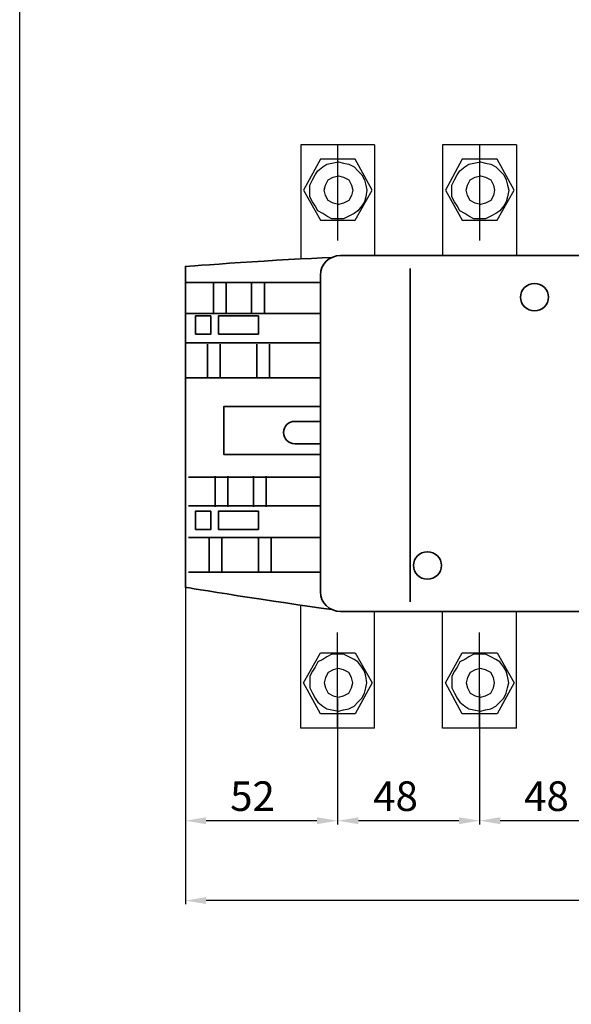
# Model space of a CAD drawing. Units: centimetres. Extents: x -432 to 463, y -4165 to -471.
# Drawn here: x -432 to -245, y -2623 to -2290 of the extents above; entities that cross this region are included whole.
import ezdxf

# ---------------------------------------------------------------- set-up
doc = ezdxf.new("R2010")
doc.units = ezdxf.units.CM
doc.header["$MEASUREMENT"] = 0
doc.layers.add('dist', color=7, linetype='Continuous', lineweight=9)
doc.layers.add('layer 1', color=7, linetype='Continuous')
doc.dimstyles.new('ISO-25', dxfattribs={"dimtxt": 15, "dimasz": 15, "dimexe": 1.25, "dimexo": 0.625, "dimgap": 5, "dimtad": 1, "dimdec": 0, "dimtxsty": 'Standard', "dimcen": 2.5, "dimadec": 0, "dimazin": 0, "dimtfac": 1, "dimtdec": 0, "dimtmove": 0, "dimatfit": 3, "dimfxl": 0, "dimarcsym": 0})

# ---------------------------------------------------------------- blocks, each defined once
blk = doc.blocks.new('*D52')
at = {"layer": 'Defpoints', "color": 0}
for p in [(-18.87, -2420.43), (-375.86, -2444.92), (-375.86, -2587.95)]:
    blk.add_point(p, dxfattribs=at)
at = {"layer": 'dist', "color": 0, "lineweight": -2}
for p, q in [((-18.87, -2421.06), (-18.87, -2589.2)), ((-375.86, -2445.54), (-375.86, -2589.2)), ((-25.87, -2587.95), (-368.86, -2587.95))]:
    blk.add_line(p, q, dxfattribs=at)
at = {"layer": 'dist', "color": 0}
for points in [[(-368.86, -2586.78), (-368.86, -2589.11), (-375.86, -2587.95)], [(-25.87, -2586.78), (-25.87, -2589.11), (-18.87, -2587.95)]]:
    blk.add_solid(points, dxfattribs=at)
at = {"layer": 'dist', "color": 0, "insert": (-199.37, -2580.95), "char_height": 10, "attachment_point": 5}
blk.add_mtext('357', dxfattribs=at)
blk = doc.blocks.new('*D116')
at = {"layer": 'Defpoints', "color": 0}
for p in [(-375.87, -2399.8), (-324.37, -2519.1), (-375.87, -2560.97)]:
    blk.add_point(p, dxfattribs=at)
at = {"layer": 'dist', "color": 0, "lineweight": -2}
for p, q in [((-375.87, -2400.42), (-375.87, -2562.22)), ((-324.37, -2519.73), (-324.37, -2562.22)), ((-331.37, -2560.97), (-368.87, -2560.97))]:
    blk.add_line(p, q, dxfattribs=at)
at = {"layer": 'dist', "color": 0}
for points in [[(-368.87, -2559.8), (-368.87, -2562.14), (-375.87, -2560.97)], [(-331.37, -2559.8), (-331.37, -2562.14), (-324.37, -2560.97)]]:
    blk.add_solid(points, dxfattribs=at)
at = {"layer": 'dist', "color": 0, "insert": (-353.16, -2553.97), "char_height": 10, "attachment_point": 5}
blk.add_mtext('52', dxfattribs=at)
blk = doc.blocks.new('*D117')
at = {"layer": 'Defpoints', "color": 0}
for p in [(-276.37, -2517.54), (-324.37, -2529.04), (-324.37, -2560.97)]:
    blk.add_point(p, dxfattribs=at)
at = {"layer": 'dist', "color": 0, "lineweight": -2}
for p, q in [((-276.37, -2518.16), (-276.37, -2562.22)), ((-324.37, -2529.66), (-324.37, -2562.22)), ((-283.37, -2560.97), (-317.37, -2560.97))]:
    blk.add_line(p, q, dxfattribs=at)
at = {"layer": 'dist', "color": 0}
for points in [[(-317.37, -2559.8), (-317.37, -2562.14), (-324.37, -2560.97)], [(-283.37, -2559.8), (-283.37, -2562.14), (-276.37, -2560.97)]]:
    blk.add_solid(points, dxfattribs=at)
at = {"layer": 'dist', "color": 0, "insert": (-304.79, -2553.97), "char_height": 10, "attachment_point": 5}
blk.add_mtext('48', dxfattribs=at)
blk = doc.blocks.new('*D118')
at = {"layer": 'Defpoints', "color": 0}
for p in [(-276.37, -2517.54), (-228.37, -2529.04), (-276.37, -2560.97)]:
    blk.add_point(p, dxfattribs=at)
at = {"layer": 'dist', "color": 0, "lineweight": -2}
for p, q in [((-276.37, -2518.16), (-276.37, -2562.22)), ((-228.37, -2529.66), (-228.37, -2562.22)), ((-235.37, -2560.97), (-269.37, -2560.97))]:
    blk.add_line(p, q, dxfattribs=at)
at = {"layer": 'dist', "color": 0}
for points in [[(-269.37, -2559.8), (-269.37, -2562.14), (-276.37, -2560.97)], [(-235.37, -2559.8), (-235.37, -2562.14), (-228.37, -2560.97)]]:
    blk.add_solid(points, dxfattribs=at)
at = {"layer": 'dist', "color": 0, "insert": (-253.76, -2553.97), "char_height": 10, "attachment_point": 5}
blk.add_mtext('48', dxfattribs=at)

msp = doc.modelspace()

# ---------------------------------------------------------------- linework, layer by layer
at = {"lineweight": 30}
for p, q in [((-336.87, -2332.66), (-336.87, -2371.18)), ((-311.87, -2332.66), (-336.87, -2332.66)), ((-311.87, -2332.66), (-311.87, -2370.03)), ((-288.87, -2332.66), (-288.87, -2370.03)), ((-263.87, -2332.66), (-288.87, -2332.66)), ((-263.87, -2332.66), (-263.87, -2370.03)), ((-336.87, -2529.66), (-336.87, -2488.15)), ((-311.87, -2529.66), (-311.87, -2490.26)), ((-288.87, -2529.66), (-288.87, -2490.26)), ((-263.87, -2529.66), (-263.87, -2490.26)), ((-311.87, -2529.66), (-336.87, -2529.66)), ((-263.87, -2529.66), (-288.87, -2529.66))]:
    msp.add_line(p, q, dxfattribs=at)
for p, q in [((-324.37, -2332.66), (-324.37, -2364.98)), ((-276.37, -2332.66), (-276.37, -2364.98)), ((-324.37, -2529.66), (-324.37, -2497.35)), ((-276.37, -2529.66), (-276.37, -2497.35))]:
    msp.add_line(p, q)
msp.add_lwpolyline([(462.86, -2885.38), (-431.9, -2885.38), (-431.9, -2281.9), (462.86, -2281.9)], close=True)
at = {"layer": 'layer 1', "lineweight": 30}
for points, knots in [([(-312.7, -2347.97), (-312.7, -2347.97), (-318.4, -2358.04), (-318.4, -2358.04), (-318.4, -2358.04), (-318.4, -2358.04), (-330.22, -2358.04), (-330.22, -2358.04), (-330.22, -2358.04), (-330.22, -2358.04), (-335.91, -2347.97), (-335.91, -2347.97), (-335.91, -2347.97), (-335.91, -2347.97), (-330.22, -2337.46), (-330.22, -2337.46), (-330.22, -2337.46), (-330.22, -2337.46), (-318.4, -2337.46), (-318.4, -2337.46), (-318.4, -2337.46), (-318.4, -2337.46), (-312.7, -2347.97), (-312.7, -2347.97)], [0, 0, 0, 0, 0.166667, 0.166667, 0.166667, 0.166667, 0.333333, 0.333333, 0.333333, 0.333333, 0.5, 0.5, 0.5, 0.5, 0.666667, 0.666667, 0.666667, 0.666667, 0.833333, 0.833333, 0.833333, 0.833333, 1, 1, 1, 1]), ([(-324.09, -2338.34), (-324.09, -2338.34), (-326.28, -2338.78), (-326.28, -2338.78), (-326.28, -2338.78), (-326.28, -2338.78), (-328.03, -2339.21), (-328.03, -2339.21), (-328.03, -2339.21), (-328.03, -2339.21), (-329.34, -2340.09), (-329.34, -2340.09), (-329.34, -2340.09), (-329.34, -2340.09), (-331.09, -2341.4), (-331.09, -2341.4), (-331.09, -2341.4), (-331.09, -2341.4), (-331.97, -2342.72), (-331.97, -2342.72), (-331.97, -2342.72), (-331.97, -2342.72), (-332.85, -2344.47), (-332.85, -2344.47), (-332.85, -2344.47), (-332.85, -2344.47), (-333.72, -2346.22), (-333.72, -2346.22), (-333.72, -2346.22), (-333.72, -2346.22), (-333.72, -2347.97), (-333.72, -2347.97), (-333.72, -2347.97), (-333.72, -2347.97), (-333.72, -2350.16), (-333.72, -2350.16), (-333.72, -2350.16), (-333.72, -2350.16), (-332.85, -2351.92), (-332.85, -2351.92), (-332.85, -2351.92), (-332.85, -2351.92), (-331.97, -2353.23), (-331.97, -2353.23), (-331.97, -2353.23), (-331.97, -2353.23), (-331.09, -2354.98), (-331.09, -2354.98), (-331.09, -2354.98), (-331.09, -2354.98), (-329.34, -2355.85), (-329.34, -2355.85), (-329.34, -2355.85), (-329.34, -2355.85), (-328.03, -2356.73), (-328.03, -2356.73), (-328.03, -2356.73), (-328.03, -2356.73), (-326.28, -2357.61), (-326.28, -2357.61), (-326.28, -2357.61), (-326.28, -2357.61), (-324.09, -2357.61), (-324.09, -2357.61), (-324.09, -2357.61), (-324.09, -2357.61), (-322.34, -2357.61), (-322.34, -2357.61), (-322.34, -2357.61), (-322.34, -2357.61), (-320.59, -2356.73), (-320.59, -2356.73), (-320.59, -2356.73), (-320.59, -2356.73), (-318.83, -2355.85), (-318.83, -2355.85), (-318.83, -2355.85), (-318.83, -2355.85), (-317.52, -2354.98), (-317.52, -2354.98), (-317.52, -2354.98), (-317.52, -2354.98), (-316.21, -2353.23), (-316.21, -2353.23), (-316.21, -2353.23), (-316.21, -2353.23), (-315.33, -2351.92), (-315.33, -2351.92), (-315.33, -2351.92), (-315.33, -2351.92), (-314.89, -2350.16), (-314.89, -2350.16), (-314.89, -2350.16), (-314.89, -2350.16), (-314.45, -2347.97), (-314.45, -2347.97), (-314.45, -2347.97), (-314.45, -2347.97), (-314.89, -2346.22), (-314.89, -2346.22), (-314.89, -2346.22), (-314.89, -2346.22), (-315.33, -2344.47), (-315.33, -2344.47), (-315.33, -2344.47), (-315.33, -2344.47), (-316.21, -2342.72), (-316.21, -2342.72), (-316.21, -2342.72), (-316.21, -2342.72), (-317.52, -2341.4), (-317.52, -2341.4), (-317.52, -2341.4), (-317.52, -2341.4), (-318.83, -2340.09), (-318.83, -2340.09), (-318.83, -2340.09), (-318.83, -2340.09), (-320.59, -2339.21), (-320.59, -2339.21), (-320.59, -2339.21), (-320.59, -2339.21), (-322.34, -2338.78), (-322.34, -2338.78), (-322.34, -2338.78), (-322.34, -2338.78), (-324.09, -2338.34), (-324.09, -2338.34)], [0, 0, 0, 0, 0.03125, 0.03125, 0.03125, 0.03125, 0.0625, 0.0625, 0.0625, 0.0625, 0.09375, 0.09375, 0.09375, 0.09375, 0.125, 0.125, 0.125, 0.125, 0.15625, 0.15625, 0.15625, 0.15625, 0.1875, 0.1875, 0.1875, 0.1875, 0.21875, 0.21875, 0.21875, 0.21875, 0.25, 0.25, 0.25, 0.25, 0.28125, 0.28125, 0.28125, 0.28125, 0.3125, 0.3125, 0.3125, 0.3125, 0.34375, 0.34375, 0.34375, 0.34375, 0.375, 0.375, 0.375, 0.375, 0.40625, 0.40625, 0.40625, 0.40625, 0.4375, 0.4375, 0.4375, 0.4375, 0.46875, 0.46875, 0.46875, 0.46875, 0.5, 0.5, 0.5, 0.5, 0.53125, 0.53125, 0.53125, 0.53125, 0.5625, 0.5625, 0.5625, 0.5625, 0.59375, 0.59375, 0.59375, 0.59375, 0.625, 0.625, 0.625, 0.625, 0.65625, 0.65625, 0.65625, 0.65625, 0.6875, 0.6875, 0.6875, 0.6875, 0.71875, 0.71875, 0.71875, 0.71875, 0.75, 0.75, 0.75, 0.75, 0.78125, 0.78125, 0.78125, 0.78125, 0.8125, 0.8125, 0.8125, 0.8125, 0.84375, 0.84375, 0.84375, 0.84375, 0.875, 0.875, 0.875, 0.875, 0.90625, 0.90625, 0.90625, 0.90625, 0.9375, 0.9375, 0.9375, 0.9375, 0.96875, 0.96875, 0.96875, 0.96875, 1, 1, 1, 1]), ([(-264.7, -2347.97), (-264.7, -2347.97), (-270.4, -2358.04), (-270.4, -2358.04), (-270.4, -2358.04), (-270.4, -2358.04), (-282.22, -2358.04), (-282.22, -2358.04), (-282.22, -2358.04), (-282.22, -2358.04), (-287.91, -2347.97), (-287.91, -2347.97), (-287.91, -2347.97), (-287.91, -2347.97), (-282.22, -2337.46), (-282.22, -2337.46), (-282.22, -2337.46), (-282.22, -2337.46), (-270.4, -2337.46), (-270.4, -2337.46), (-270.4, -2337.46), (-270.4, -2337.46), (-264.7, -2347.97), (-264.7, -2347.97)], [0, 0, 0, 0, 0.166667, 0.166667, 0.166667, 0.166667, 0.333333, 0.333333, 0.333333, 0.333333, 0.5, 0.5, 0.5, 0.5, 0.666667, 0.666667, 0.666667, 0.666667, 0.833333, 0.833333, 0.833333, 0.833333, 1, 1, 1, 1]), ([(-276.09, -2338.34), (-276.09, -2338.34), (-278.28, -2338.78), (-278.28, -2338.78), (-278.28, -2338.78), (-278.28, -2338.78), (-280.03, -2339.21), (-280.03, -2339.21), (-280.03, -2339.21), (-280.03, -2339.21), (-281.34, -2340.09), (-281.34, -2340.09), (-281.34, -2340.09), (-281.34, -2340.09), (-283.09, -2341.4), (-283.09, -2341.4), (-283.09, -2341.4), (-283.09, -2341.4), (-283.97, -2342.72), (-283.97, -2342.72), (-283.97, -2342.72), (-283.97, -2342.72), (-284.85, -2344.47), (-284.85, -2344.47), (-284.85, -2344.47), (-284.85, -2344.47), (-285.72, -2346.22), (-285.72, -2346.22), (-285.72, -2346.22), (-285.72, -2346.22), (-285.72, -2347.97), (-285.72, -2347.97), (-285.72, -2347.97), (-285.72, -2347.97), (-285.72, -2350.16), (-285.72, -2350.16), (-285.72, -2350.16), (-285.72, -2350.16), (-284.85, -2351.92), (-284.85, -2351.92), (-284.85, -2351.92), (-284.85, -2351.92), (-283.97, -2353.23), (-283.97, -2353.23), (-283.97, -2353.23), (-283.97, -2353.23), (-283.09, -2354.98), (-283.09, -2354.98), (-283.09, -2354.98), (-283.09, -2354.98), (-281.34, -2355.85), (-281.34, -2355.85), (-281.34, -2355.85), (-281.34, -2355.85), (-280.03, -2356.73), (-280.03, -2356.73), (-280.03, -2356.73), (-280.03, -2356.73), (-278.28, -2357.61), (-278.28, -2357.61), (-278.28, -2357.61), (-278.28, -2357.61), (-276.09, -2357.61), (-276.09, -2357.61), (-276.09, -2357.61), (-276.09, -2357.61), (-274.34, -2357.61), (-274.34, -2357.61), (-274.34, -2357.61), (-274.34, -2357.61), (-272.59, -2356.73), (-272.59, -2356.73), (-272.59, -2356.73), (-272.59, -2356.73), (-270.83, -2355.85), (-270.83, -2355.85), (-270.83, -2355.85), (-270.83, -2355.85), (-269.52, -2354.98), (-269.52, -2354.98), (-269.52, -2354.98), (-269.52, -2354.98), (-268.21, -2353.23), (-268.21, -2353.23), (-268.21, -2353.23), (-268.21, -2353.23), (-267.33, -2351.92), (-267.33, -2351.92), (-267.33, -2351.92), (-267.33, -2351.92), (-266.89, -2350.16), (-266.89, -2350.16), (-266.89, -2350.16), (-266.89, -2350.16), (-266.45, -2347.97), (-266.45, -2347.97), (-266.45, -2347.97), (-266.45, -2347.97), (-266.89, -2346.22), (-266.89, -2346.22), (-266.89, -2346.22), (-266.89, -2346.22), (-267.33, -2344.47), (-267.33, -2344.47), (-267.33, -2344.47), (-267.33, -2344.47), (-268.21, -2342.72), (-268.21, -2342.72), (-268.21, -2342.72), (-268.21, -2342.72), (-269.52, -2341.4), (-269.52, -2341.4), (-269.52, -2341.4), (-269.52, -2341.4), (-270.83, -2340.09), (-270.83, -2340.09), (-270.83, -2340.09), (-270.83, -2340.09), (-272.59, -2339.21), (-272.59, -2339.21), (-272.59, -2339.21), (-272.59, -2339.21), (-274.34, -2338.78), (-274.34, -2338.78), (-274.34, -2338.78), (-274.34, -2338.78), (-276.09, -2338.34), (-276.09, -2338.34)], [0, 0, 0, 0, 0.03125, 0.03125, 0.03125, 0.03125, 0.0625, 0.0625, 0.0625, 0.0625, 0.09375, 0.09375, 0.09375, 0.09375, 0.125, 0.125, 0.125, 0.125, 0.15625, 0.15625, 0.15625, 0.15625, 0.1875, 0.1875, 0.1875, 0.1875, 0.21875, 0.21875, 0.21875, 0.21875, 0.25, 0.25, 0.25, 0.25, 0.28125, 0.28125, 0.28125, 0.28125, 0.3125, 0.3125, 0.3125, 0.3125, 0.34375, 0.34375, 0.34375, 0.34375, 0.375, 0.375, 0.375, 0.375, 0.40625, 0.40625, 0.40625, 0.40625, 0.4375, 0.4375, 0.4375, 0.4375, 0.46875, 0.46875, 0.46875, 0.46875, 0.5, 0.5, 0.5, 0.5, 0.53125, 0.53125, 0.53125, 0.53125, 0.5625, 0.5625, 0.5625, 0.5625, 0.59375, 0.59375, 0.59375, 0.59375, 0.625, 0.625, 0.625, 0.625, 0.65625, 0.65625, 0.65625, 0.65625, 0.6875, 0.6875, 0.6875, 0.6875, 0.71875, 0.71875, 0.71875, 0.71875, 0.75, 0.75, 0.75, 0.75, 0.78125, 0.78125, 0.78125, 0.78125, 0.8125, 0.8125, 0.8125, 0.8125, 0.84375, 0.84375, 0.84375, 0.84375, 0.875, 0.875, 0.875, 0.875, 0.90625, 0.90625, 0.90625, 0.90625, 0.9375, 0.9375, 0.9375, 0.9375, 0.96875, 0.96875, 0.96875, 0.96875, 1, 1, 1, 1]), ([(-324.09, -2343.15), (-324.09, -2343.15), (-325.84, -2343.59), (-325.84, -2343.59), (-325.84, -2343.59), (-325.84, -2343.59), (-327.59, -2344.47), (-327.59, -2344.47), (-327.59, -2344.47), (-327.59, -2344.47), (-328.47, -2346.22), (-328.47, -2346.22), (-328.47, -2346.22), (-328.47, -2346.22), (-328.91, -2347.97), (-328.91, -2347.97), (-328.91, -2347.97), (-328.91, -2347.97), (-328.47, -2349.72), (-328.47, -2349.72), (-328.47, -2349.72), (-328.47, -2349.72), (-327.59, -2351.48), (-327.59, -2351.48), (-327.59, -2351.48), (-327.59, -2351.48), (-325.84, -2352.35), (-325.84, -2352.35), (-325.84, -2352.35), (-325.84, -2352.35), (-324.09, -2352.79), (-324.09, -2352.79), (-324.09, -2352.79), (-324.09, -2352.79), (-322.34, -2352.35), (-322.34, -2352.35), (-322.34, -2352.35), (-322.34, -2352.35), (-320.59, -2351.48), (-320.59, -2351.48), (-320.59, -2351.48), (-320.59, -2351.48), (-319.71, -2349.72), (-319.71, -2349.72), (-319.71, -2349.72), (-319.71, -2349.72), (-319.27, -2347.97), (-319.27, -2347.97), (-319.27, -2347.97), (-319.27, -2347.97), (-319.71, -2346.22), (-319.71, -2346.22), (-319.71, -2346.22), (-319.71, -2346.22), (-320.59, -2344.47), (-320.59, -2344.47), (-320.59, -2344.47), (-320.59, -2344.47), (-322.34, -2343.59), (-322.34, -2343.59), (-322.34, -2343.59), (-322.34, -2343.59), (-324.09, -2343.15), (-324.09, -2343.15)], [0, 0, 0, 0, 0.0625, 0.0625, 0.0625, 0.0625, 0.125, 0.125, 0.125, 0.125, 0.1875, 0.1875, 0.1875, 0.1875, 0.25, 0.25, 0.25, 0.25, 0.3125, 0.3125, 0.3125, 0.3125, 0.375, 0.375, 0.375, 0.375, 0.4375, 0.4375, 0.4375, 0.4375, 0.5, 0.5, 0.5, 0.5, 0.5625, 0.5625, 0.5625, 0.5625, 0.625, 0.625, 0.625, 0.625, 0.6875, 0.6875, 0.6875, 0.6875, 0.75, 0.75, 0.75, 0.75, 0.8125, 0.8125, 0.8125, 0.8125, 0.875, 0.875, 0.875, 0.875, 0.9375, 0.9375, 0.9375, 0.9375, 1, 1, 1, 1]), ([(-276.09, -2343.15), (-276.09, -2343.15), (-277.84, -2343.59), (-277.84, -2343.59), (-277.84, -2343.59), (-277.84, -2343.59), (-279.59, -2344.47), (-279.59, -2344.47), (-279.59, -2344.47), (-279.59, -2344.47), (-280.47, -2346.22), (-280.47, -2346.22), (-280.47, -2346.22), (-280.47, -2346.22), (-280.91, -2347.97), (-280.91, -2347.97), (-280.91, -2347.97), (-280.91, -2347.97), (-280.47, -2349.72), (-280.47, -2349.72), (-280.47, -2349.72), (-280.47, -2349.72), (-279.59, -2351.48), (-279.59, -2351.48), (-279.59, -2351.48), (-279.59, -2351.48), (-277.84, -2352.35), (-277.84, -2352.35), (-277.84, -2352.35), (-277.84, -2352.35), (-276.09, -2352.79), (-276.09, -2352.79), (-276.09, -2352.79), (-276.09, -2352.79), (-274.34, -2352.35), (-274.34, -2352.35), (-274.34, -2352.35), (-274.34, -2352.35), (-272.59, -2351.48), (-272.59, -2351.48), (-272.59, -2351.48), (-272.59, -2351.48), (-271.71, -2349.72), (-271.71, -2349.72), (-271.71, -2349.72), (-271.71, -2349.72), (-271.27, -2347.97), (-271.27, -2347.97), (-271.27, -2347.97), (-271.27, -2347.97), (-271.71, -2346.22), (-271.71, -2346.22), (-271.71, -2346.22), (-271.71, -2346.22), (-272.59, -2344.47), (-272.59, -2344.47), (-272.59, -2344.47), (-272.59, -2344.47), (-274.34, -2343.59), (-274.34, -2343.59), (-274.34, -2343.59), (-274.34, -2343.59), (-276.09, -2343.15), (-276.09, -2343.15)], [0, 0, 0, 0, 0.0625, 0.0625, 0.0625, 0.0625, 0.125, 0.125, 0.125, 0.125, 0.1875, 0.1875, 0.1875, 0.1875, 0.25, 0.25, 0.25, 0.25, 0.3125, 0.3125, 0.3125, 0.3125, 0.375, 0.375, 0.375, 0.375, 0.4375, 0.4375, 0.4375, 0.4375, 0.5, 0.5, 0.5, 0.5, 0.5625, 0.5625, 0.5625, 0.5625, 0.625, 0.625, 0.625, 0.625, 0.6875, 0.6875, 0.6875, 0.6875, 0.75, 0.75, 0.75, 0.75, 0.8125, 0.8125, 0.8125, 0.8125, 0.875, 0.875, 0.875, 0.875, 0.9375, 0.9375, 0.9375, 0.9375, 1, 1, 1, 1]), ([(-312.7, -2514.36), (-312.7, -2514.36), (-318.4, -2504.29), (-318.4, -2504.29), (-318.4, -2504.29), (-318.4, -2504.29), (-330.22, -2504.29), (-330.22, -2504.29), (-330.22, -2504.29), (-330.22, -2504.29), (-335.91, -2514.36), (-335.91, -2514.36), (-335.91, -2514.36), (-335.91, -2514.36), (-330.22, -2524.87), (-330.22, -2524.87), (-330.22, -2524.87), (-330.22, -2524.87), (-318.4, -2524.87), (-318.4, -2524.87), (-318.4, -2524.87), (-318.4, -2524.87), (-312.7, -2514.36), (-312.7, -2514.36)], [0, 0, 0, 0, 0.166667, 0.166667, 0.166667, 0.166667, 0.333333, 0.333333, 0.333333, 0.333333, 0.5, 0.5, 0.5, 0.5, 0.666667, 0.666667, 0.666667, 0.666667, 0.833333, 0.833333, 0.833333, 0.833333, 1, 1, 1, 1]), ([(-324.09, -2523.99), (-324.09, -2523.99), (-326.28, -2523.55), (-326.28, -2523.55), (-326.28, -2523.55), (-326.28, -2523.55), (-328.03, -2523.12), (-328.03, -2523.12), (-328.03, -2523.12), (-328.03, -2523.12), (-329.34, -2522.24), (-329.34, -2522.24), (-329.34, -2522.24), (-329.34, -2522.24), (-331.09, -2520.93), (-331.09, -2520.93), (-331.09, -2520.93), (-331.09, -2520.93), (-331.97, -2519.61), (-331.97, -2519.61), (-331.97, -2519.61), (-331.97, -2519.61), (-332.85, -2517.86), (-332.85, -2517.86), (-332.85, -2517.86), (-332.85, -2517.86), (-333.72, -2516.11), (-333.72, -2516.11), (-333.72, -2516.11), (-333.72, -2516.11), (-333.72, -2514.36), (-333.72, -2514.36), (-333.72, -2514.36), (-333.72, -2514.36), (-333.72, -2512.17), (-333.72, -2512.17), (-333.72, -2512.17), (-333.72, -2512.17), (-332.85, -2510.41), (-332.85, -2510.41), (-332.85, -2510.41), (-332.85, -2510.41), (-331.97, -2509.1), (-331.97, -2509.1), (-331.97, -2509.1), (-331.97, -2509.1), (-331.09, -2507.35), (-331.09, -2507.35), (-331.09, -2507.35), (-331.09, -2507.35), (-329.34, -2506.48), (-329.34, -2506.48), (-329.34, -2506.48), (-329.34, -2506.48), (-328.03, -2505.6), (-328.03, -2505.6), (-328.03, -2505.6), (-328.03, -2505.6), (-326.28, -2504.72), (-326.28, -2504.72), (-326.28, -2504.72), (-326.28, -2504.72), (-324.09, -2504.72), (-324.09, -2504.72), (-324.09, -2504.72), (-324.09, -2504.72), (-322.34, -2504.72), (-322.34, -2504.72), (-322.34, -2504.72), (-322.34, -2504.72), (-320.59, -2505.6), (-320.59, -2505.6), (-320.59, -2505.6), (-320.59, -2505.6), (-318.83, -2506.48), (-318.83, -2506.48), (-318.83, -2506.48), (-318.83, -2506.48), (-317.52, -2507.35), (-317.52, -2507.35), (-317.52, -2507.35), (-317.52, -2507.35), (-316.21, -2509.1), (-316.21, -2509.1), (-316.21, -2509.1), (-316.21, -2509.1), (-315.33, -2510.41), (-315.33, -2510.41), (-315.33, -2510.41), (-315.33, -2510.41), (-314.89, -2512.17), (-314.89, -2512.17), (-314.89, -2512.17), (-314.89, -2512.17), (-314.45, -2514.36), (-314.45, -2514.36), (-314.45, -2514.36), (-314.45, -2514.36), (-314.89, -2516.11), (-314.89, -2516.11), (-314.89, -2516.11), (-314.89, -2516.11), (-315.33, -2517.86), (-315.33, -2517.86), (-315.33, -2517.86), (-315.33, -2517.86), (-316.21, -2519.61), (-316.21, -2519.61), (-316.21, -2519.61), (-316.21, -2519.61), (-317.52, -2520.93), (-317.52, -2520.93), (-317.52, -2520.93), (-317.52, -2520.93), (-318.83, -2522.24), (-318.83, -2522.24), (-318.83, -2522.24), (-318.83, -2522.24), (-320.59, -2523.12), (-320.59, -2523.12), (-320.59, -2523.12), (-320.59, -2523.12), (-322.34, -2523.55), (-322.34, -2523.55), (-322.34, -2523.55), (-322.34, -2523.55), (-324.09, -2523.99), (-324.09, -2523.99)], [0, 0, 0, 0, 0.03125, 0.03125, 0.03125, 0.03125, 0.0625, 0.0625, 0.0625, 0.0625, 0.09375, 0.09375, 0.09375, 0.09375, 0.125, 0.125, 0.125, 0.125, 0.15625, 0.15625, 0.15625, 0.15625, 0.1875, 0.1875, 0.1875, 0.1875, 0.21875, 0.21875, 0.21875, 0.21875, 0.25, 0.25, 0.25, 0.25, 0.28125, 0.28125, 0.28125, 0.28125, 0.3125, 0.3125, 0.3125, 0.3125, 0.34375, 0.34375, 0.34375, 0.34375, 0.375, 0.375, 0.375, 0.375, 0.40625, 0.40625, 0.40625, 0.40625, 0.4375, 0.4375, 0.4375, 0.4375, 0.46875, 0.46875, 0.46875, 0.46875, 0.5, 0.5, 0.5, 0.5, 0.53125, 0.53125, 0.53125, 0.53125, 0.5625, 0.5625, 0.5625, 0.5625, 0.59375, 0.59375, 0.59375, 0.59375, 0.625, 0.625, 0.625, 0.625, 0.65625, 0.65625, 0.65625, 0.65625, 0.6875, 0.6875, 0.6875, 0.6875, 0.71875, 0.71875, 0.71875, 0.71875, 0.75, 0.75, 0.75, 0.75, 0.78125, 0.78125, 0.78125, 0.78125, 0.8125, 0.8125, 0.8125, 0.8125, 0.84375, 0.84375, 0.84375, 0.84375, 0.875, 0.875, 0.875, 0.875, 0.90625, 0.90625, 0.90625, 0.90625, 0.9375, 0.9375, 0.9375, 0.9375, 0.96875, 0.96875, 0.96875, 0.96875, 1, 1, 1, 1]), ([(-264.7, -2514.36), (-264.7, -2514.36), (-270.4, -2504.29), (-270.4, -2504.29), (-270.4, -2504.29), (-270.4, -2504.29), (-282.22, -2504.29), (-282.22, -2504.29), (-282.22, -2504.29), (-282.22, -2504.29), (-287.91, -2514.36), (-287.91, -2514.36), (-287.91, -2514.36), (-287.91, -2514.36), (-282.22, -2524.87), (-282.22, -2524.87), (-282.22, -2524.87), (-282.22, -2524.87), (-270.4, -2524.87), (-270.4, -2524.87), (-270.4, -2524.87), (-270.4, -2524.87), (-264.7, -2514.36), (-264.7, -2514.36)], [0, 0, 0, 0, 0.166667, 0.166667, 0.166667, 0.166667, 0.333333, 0.333333, 0.333333, 0.333333, 0.5, 0.5, 0.5, 0.5, 0.666667, 0.666667, 0.666667, 0.666667, 0.833333, 0.833333, 0.833333, 0.833333, 1, 1, 1, 1]), ([(-276.09, -2523.99), (-276.09, -2523.99), (-278.28, -2523.55), (-278.28, -2523.55), (-278.28, -2523.55), (-278.28, -2523.55), (-280.03, -2523.12), (-280.03, -2523.12), (-280.03, -2523.12), (-280.03, -2523.12), (-281.34, -2522.24), (-281.34, -2522.24), (-281.34, -2522.24), (-281.34, -2522.24), (-283.09, -2520.93), (-283.09, -2520.93), (-283.09, -2520.93), (-283.09, -2520.93), (-283.97, -2519.61), (-283.97, -2519.61), (-283.97, -2519.61), (-283.97, -2519.61), (-284.85, -2517.86), (-284.85, -2517.86), (-284.85, -2517.86), (-284.85, -2517.86), (-285.72, -2516.11), (-285.72, -2516.11), (-285.72, -2516.11), (-285.72, -2516.11), (-285.72, -2514.36), (-285.72, -2514.36), (-285.72, -2514.36), (-285.72, -2514.36), (-285.72, -2512.17), (-285.72, -2512.17), (-285.72, -2512.17), (-285.72, -2512.17), (-284.85, -2510.41), (-284.85, -2510.41), (-284.85, -2510.41), (-284.85, -2510.41), (-283.97, -2509.1), (-283.97, -2509.1), (-283.97, -2509.1), (-283.97, -2509.1), (-283.09, -2507.35), (-283.09, -2507.35), (-283.09, -2507.35), (-283.09, -2507.35), (-281.34, -2506.48), (-281.34, -2506.48), (-281.34, -2506.48), (-281.34, -2506.48), (-280.03, -2505.6), (-280.03, -2505.6), (-280.03, -2505.6), (-280.03, -2505.6), (-278.28, -2504.72), (-278.28, -2504.72), (-278.28, -2504.72), (-278.28, -2504.72), (-276.09, -2504.72), (-276.09, -2504.72), (-276.09, -2504.72), (-276.09, -2504.72), (-274.34, -2504.72), (-274.34, -2504.72), (-274.34, -2504.72), (-274.34, -2504.72), (-272.59, -2505.6), (-272.59, -2505.6), (-272.59, -2505.6), (-272.59, -2505.6), (-270.83, -2506.48), (-270.83, -2506.48), (-270.83, -2506.48), (-270.83, -2506.48), (-269.52, -2507.35), (-269.52, -2507.35), (-269.52, -2507.35), (-269.52, -2507.35), (-268.21, -2509.1), (-268.21, -2509.1), (-268.21, -2509.1), (-268.21, -2509.1), (-267.33, -2510.41), (-267.33, -2510.41), (-267.33, -2510.41), (-267.33, -2510.41), (-266.89, -2512.17), (-266.89, -2512.17), (-266.89, -2512.17), (-266.89, -2512.17), (-266.45, -2514.36), (-266.45, -2514.36), (-266.45, -2514.36), (-266.45, -2514.36), (-266.89, -2516.11), (-266.89, -2516.11), (-266.89, -2516.11), (-266.89, -2516.11), (-267.33, -2517.86), (-267.33, -2517.86), (-267.33, -2517.86), (-267.33, -2517.86), (-268.21, -2519.61), (-268.21, -2519.61), (-268.21, -2519.61), (-268.21, -2519.61), (-269.52, -2520.93), (-269.52, -2520.93), (-269.52, -2520.93), (-269.52, -2520.93), (-270.83, -2522.24), (-270.83, -2522.24), (-270.83, -2522.24), (-270.83, -2522.24), (-272.59, -2523.12), (-272.59, -2523.12), (-272.59, -2523.12), (-272.59, -2523.12), (-274.34, -2523.55), (-274.34, -2523.55), (-274.34, -2523.55), (-274.34, -2523.55), (-276.09, -2523.99), (-276.09, -2523.99)], [0, 0, 0, 0, 0.03125, 0.03125, 0.03125, 0.03125, 0.0625, 0.0625, 0.0625, 0.0625, 0.09375, 0.09375, 0.09375, 0.09375, 0.125, 0.125, 0.125, 0.125, 0.15625, 0.15625, 0.15625, 0.15625, 0.1875, 0.1875, 0.1875, 0.1875, 0.21875, 0.21875, 0.21875, 0.21875, 0.25, 0.25, 0.25, 0.25, 0.28125, 0.28125, 0.28125, 0.28125, 0.3125, 0.3125, 0.3125, 0.3125, 0.34375, 0.34375, 0.34375, 0.34375, 0.375, 0.375, 0.375, 0.375, 0.40625, 0.40625, 0.40625, 0.40625, 0.4375, 0.4375, 0.4375, 0.4375, 0.46875, 0.46875, 0.46875, 0.46875, 0.5, 0.5, 0.5, 0.5, 0.53125, 0.53125, 0.53125, 0.53125, 0.5625, 0.5625, 0.5625, 0.5625, 0.59375, 0.59375, 0.59375, 0.59375, 0.625, 0.625, 0.625, 0.625, 0.65625, 0.65625, 0.65625, 0.65625, 0.6875, 0.6875, 0.6875, 0.6875, 0.71875, 0.71875, 0.71875, 0.71875, 0.75, 0.75, 0.75, 0.75, 0.78125, 0.78125, 0.78125, 0.78125, 0.8125, 0.8125, 0.8125, 0.8125, 0.84375, 0.84375, 0.84375, 0.84375, 0.875, 0.875, 0.875, 0.875, 0.90625, 0.90625, 0.90625, 0.90625, 0.9375, 0.9375, 0.9375, 0.9375, 0.96875, 0.96875, 0.96875, 0.96875, 1, 1, 1, 1]), ([(-324.09, -2519.18), (-324.09, -2519.18), (-325.84, -2518.74), (-325.84, -2518.74), (-325.84, -2518.74), (-325.84, -2518.74), (-327.59, -2517.86), (-327.59, -2517.86), (-327.59, -2517.86), (-327.59, -2517.86), (-328.47, -2516.11), (-328.47, -2516.11), (-328.47, -2516.11), (-328.47, -2516.11), (-328.91, -2514.36), (-328.91, -2514.36), (-328.91, -2514.36), (-328.91, -2514.36), (-328.47, -2512.6), (-328.47, -2512.6), (-328.47, -2512.6), (-328.47, -2512.6), (-327.59, -2510.85), (-327.59, -2510.85), (-327.59, -2510.85), (-327.59, -2510.85), (-325.84, -2509.98), (-325.84, -2509.98), (-325.84, -2509.98), (-325.84, -2509.98), (-324.09, -2509.54), (-324.09, -2509.54), (-324.09, -2509.54), (-324.09, -2509.54), (-322.34, -2509.98), (-322.34, -2509.98), (-322.34, -2509.98), (-322.34, -2509.98), (-320.59, -2510.85), (-320.59, -2510.85), (-320.59, -2510.85), (-320.59, -2510.85), (-319.71, -2512.6), (-319.71, -2512.6), (-319.71, -2512.6), (-319.71, -2512.6), (-319.27, -2514.36), (-319.27, -2514.36), (-319.27, -2514.36), (-319.27, -2514.36), (-319.71, -2516.11), (-319.71, -2516.11), (-319.71, -2516.11), (-319.71, -2516.11), (-320.59, -2517.86), (-320.59, -2517.86), (-320.59, -2517.86), (-320.59, -2517.86), (-322.34, -2518.74), (-322.34, -2518.74), (-322.34, -2518.74), (-322.34, -2518.74), (-324.09, -2519.18), (-324.09, -2519.18)], [0, 0, 0, 0, 0.0625, 0.0625, 0.0625, 0.0625, 0.125, 0.125, 0.125, 0.125, 0.1875, 0.1875, 0.1875, 0.1875, 0.25, 0.25, 0.25, 0.25, 0.3125, 0.3125, 0.3125, 0.3125, 0.375, 0.375, 0.375, 0.375, 0.4375, 0.4375, 0.4375, 0.4375, 0.5, 0.5, 0.5, 0.5, 0.5625, 0.5625, 0.5625, 0.5625, 0.625, 0.625, 0.625, 0.625, 0.6875, 0.6875, 0.6875, 0.6875, 0.75, 0.75, 0.75, 0.75, 0.8125, 0.8125, 0.8125, 0.8125, 0.875, 0.875, 0.875, 0.875, 0.9375, 0.9375, 0.9375, 0.9375, 1, 1, 1, 1]), ([(-276.09, -2519.18), (-276.09, -2519.18), (-277.84, -2518.74), (-277.84, -2518.74), (-277.84, -2518.74), (-277.84, -2518.74), (-279.59, -2517.86), (-279.59, -2517.86), (-279.59, -2517.86), (-279.59, -2517.86), (-280.47, -2516.11), (-280.47, -2516.11), (-280.47, -2516.11), (-280.47, -2516.11), (-280.91, -2514.36), (-280.91, -2514.36), (-280.91, -2514.36), (-280.91, -2514.36), (-280.47, -2512.6), (-280.47, -2512.6), (-280.47, -2512.6), (-280.47, -2512.6), (-279.59, -2510.85), (-279.59, -2510.85), (-279.59, -2510.85), (-279.59, -2510.85), (-277.84, -2509.98), (-277.84, -2509.98), (-277.84, -2509.98), (-277.84, -2509.98), (-276.09, -2509.54), (-276.09, -2509.54), (-276.09, -2509.54), (-276.09, -2509.54), (-274.34, -2509.98), (-274.34, -2509.98), (-274.34, -2509.98), (-274.34, -2509.98), (-272.59, -2510.85), (-272.59, -2510.85), (-272.59, -2510.85), (-272.59, -2510.85), (-271.71, -2512.6), (-271.71, -2512.6), (-271.71, -2512.6), (-271.71, -2512.6), (-271.27, -2514.36), (-271.27, -2514.36), (-271.27, -2514.36), (-271.27, -2514.36), (-271.71, -2516.11), (-271.71, -2516.11), (-271.71, -2516.11), (-271.71, -2516.11), (-272.59, -2517.86), (-272.59, -2517.86), (-272.59, -2517.86), (-272.59, -2517.86), (-274.34, -2518.74), (-274.34, -2518.74), (-274.34, -2518.74), (-274.34, -2518.74), (-276.09, -2519.18), (-276.09, -2519.18)], [0, 0, 0, 0, 0.0625, 0.0625, 0.0625, 0.0625, 0.125, 0.125, 0.125, 0.125, 0.1875, 0.1875, 0.1875, 0.1875, 0.25, 0.25, 0.25, 0.25, 0.3125, 0.3125, 0.3125, 0.3125, 0.375, 0.375, 0.375, 0.375, 0.4375, 0.4375, 0.4375, 0.4375, 0.5, 0.5, 0.5, 0.5, 0.5625, 0.5625, 0.5625, 0.5625, 0.625, 0.625, 0.625, 0.625, 0.6875, 0.6875, 0.6875, 0.6875, 0.75, 0.75, 0.75, 0.75, 0.8125, 0.8125, 0.8125, 0.8125, 0.875, 0.875, 0.875, 0.875, 0.9375, 0.9375, 0.9375, 0.9375, 1, 1, 1, 1])]:
    msp.add_open_spline(points, degree=3, knots=knots, dxfattribs=at)
at = {"layer": 'layer 1', "lineweight": 35}
for points, knots in [([(-326.37, -2370.7), (-342.6, -2371.25), (-375.87, -2373.72), (-375.87, -2373.72), (-375.87, -2373.72), (-375.87, -2373.72), (-375.87, -2482.11), (-375.87, -2482.11), (-375.87, -2482.11), (-375.87, -2482.11), (-344.95, -2487.18), (-326.37, -2489.6)], [0.0606156, 0.0606156, 0.0606156, 0.0606156, 0.3333333, 0.3333333, 0.3333333, 0.3333333, 0.6666667, 0.6666667, 0.6666667, 0.6666667, 0.929581, 0.929581, 0.929581, 0.929581]), ([(-228.01, -2370.03), (-228.01, -2370.03), (-323.42, -2370.03), (-323.42, -2370.03), (-323.42, -2370.03), (-327.15, -2370.03), (-330.2, -2373.01), (-330.2, -2376.66), (-330.2, -2376.66), (-330.2, -2376.66), (-330.2, -2483.64), (-330.2, -2483.64), (-330.2, -2483.64), (-330.2, -2487.28), (-327.15, -2490.26), (-323.42, -2490.26), (-323.42, -2490.26), (-323.42, -2490.26), (-228.01, -2490.26), (-228.01, -2490.26), (-228.01, -2490.26), (-224.28, -2490.26), (-221.23, -2487.28), (-221.23, -2483.64), (-221.23, -2483.64), (-221.23, -2483.64), (-221.23, -2376.66), (-221.23, -2376.66), (-221.23, -2376.66), (-221.23, -2373.01), (-224.28, -2370.03), (-228.01, -2370.03), (-228.01, -2370.03), (-228.01, -2370.03), (-228.01, -2370.03), (-228.01, -2370.03)], [0, 0, 0, 0, 0.111111, 0.111111, 0.111111, 0.111111, 0.222222, 0.222222, 0.222222, 0.222222, 0.333333, 0.333333, 0.333333, 0.333333, 0.444444, 0.444444, 0.444444, 0.444444, 0.555556, 0.555556, 0.555556, 0.555556, 0.666667, 0.666667, 0.666667, 0.666667, 0.777778, 0.777778, 0.777778, 0.777778, 0.888889, 0.888889, 0.888889, 0.888889, 1, 1, 1, 1]), ([(-257.8, -2379.45), (-260.41, -2379.45), (-262.54, -2381.52), (-262.54, -2384.08), (-262.54, -2384.08), (-262.54, -2386.64), (-260.41, -2388.71), (-257.8, -2388.71), (-257.8, -2388.71), (-255.18, -2388.71), (-253.06, -2386.64), (-253.06, -2384.08), (-253.06, -2384.08), (-253.06, -2381.52), (-255.18, -2379.45), (-257.8, -2379.45), (-257.8, -2379.45), (-257.8, -2379.45), (-257.8, -2379.45), (-257.8, -2379.45)], [0, 0, 0, 0, 0.2, 0.2, 0.2, 0.2, 0.4, 0.4, 0.4, 0.4, 0.6, 0.6, 0.6, 0.6, 0.8, 0.8, 0.8, 0.8, 1, 1, 1, 1]), ([(-367.24, -2390.39), (-367.24, -2390.39), (-372.41, -2390.39), (-372.41, -2390.39), (-372.41, -2390.39), (-372.41, -2390.39), (-372.41, -2396.57), (-372.41, -2396.57), (-372.41, -2396.57), (-372.41, -2396.57), (-367.24, -2396.57), (-367.24, -2396.57), (-367.24, -2396.57), (-367.24, -2396.57), (-367.24, -2390.39), (-367.24, -2390.39)], [0, 0, 0, 0, 0.25, 0.25, 0.25, 0.25, 0.5, 0.5, 0.5, 0.5, 0.75, 0.75, 0.75, 0.75, 1, 1, 1, 1]), ([(-351.15, -2390.39), (-351.15, -2390.39), (-364.65, -2390.39), (-364.65, -2390.39), (-364.65, -2390.39), (-364.65, -2390.39), (-364.65, -2396.57), (-364.65, -2396.57), (-364.65, -2396.57), (-364.65, -2396.57), (-351.15, -2396.57), (-351.15, -2396.57), (-351.15, -2396.57), (-351.15, -2396.57), (-351.15, -2390.39), (-351.15, -2390.39)], [0, 0, 0, 0, 0.25, 0.25, 0.25, 0.25, 0.5, 0.5, 0.5, 0.5, 0.75, 0.75, 0.75, 0.75, 1, 1, 1, 1]), ([(-330.2, -2420.98), (-341.82, -2420.98), (-362.84, -2420.98), (-362.84, -2420.98), (-362.84, -2420.98), (-362.84, -2420.98), (-362.84, -2437.28), (-362.84, -2437.28), (-362.84, -2437.28), (-362.84, -2437.28), (-340.76, -2437.28), (-330.2, -2437.28)], [0.0921006, 0.0921006, 0.0921006, 0.0921006, 0.3333333, 0.3333333, 0.3333333, 0.3333333, 0.6666667, 0.6666667, 0.6666667, 0.6666667, 0.9203069, 0.9203069, 0.9203069, 0.9203069]), ([(-330.2, -2426.05), (-330.2, -2426.05), (-338.82, -2426.05), (-338.82, -2426.05), (-338.82, -2426.05), (-340.96, -2426.05), (-342.7, -2427.75), (-342.7, -2429.84), (-342.7, -2429.84), (-342.7, -2429.84), (-342.7, -2429.84), (-342.7, -2429.84), (-342.7, -2429.84), (-342.7, -2431.92), (-340.96, -2433.63), (-338.82, -2433.63), (-338.82, -2433.63), (-338.82, -2433.63), (-330.2, -2433.63), (-330.2, -2433.63), (-330.2, -2433.63), (-330.2, -2433.63), (-330.2, -2426.05), (-330.2, -2426.05)], [0, 0, 0, 0, 0.166667, 0.166667, 0.166667, 0.166667, 0.333333, 0.333333, 0.333333, 0.333333, 0.5, 0.5, 0.5, 0.5, 0.666667, 0.666667, 0.666667, 0.666667, 0.833333, 0.833333, 0.833333, 0.833333, 1, 1, 1, 1]), ([(-367.24, -2456.37), (-367.24, -2456.37), (-372.41, -2456.37), (-372.41, -2456.37), (-372.41, -2456.37), (-372.41, -2456.37), (-372.41, -2462.54), (-372.41, -2462.54), (-372.41, -2462.54), (-372.41, -2462.54), (-367.24, -2462.54), (-367.24, -2462.54), (-367.24, -2462.54), (-367.24, -2462.54), (-367.24, -2456.37), (-367.24, -2456.37)], [0, 0, 0, 0, 0.25, 0.25, 0.25, 0.25, 0.5, 0.5, 0.5, 0.5, 0.75, 0.75, 0.75, 0.75, 1, 1, 1, 1]), ([(-351.15, -2456.37), (-351.15, -2456.37), (-364.65, -2456.37), (-364.65, -2456.37), (-364.65, -2456.37), (-364.65, -2456.37), (-364.65, -2462.54), (-364.65, -2462.54), (-364.65, -2462.54), (-364.65, -2462.54), (-351.15, -2462.54), (-351.15, -2462.54), (-351.15, -2462.54), (-351.15, -2462.54), (-351.15, -2456.37), (-351.15, -2456.37)], [0, 0, 0, 0, 0.25, 0.25, 0.25, 0.25, 0.5, 0.5, 0.5, 0.5, 0.75, 0.75, 0.75, 0.75, 1, 1, 1, 1]), ([(-294, -2470.12), (-296.62, -2470.12), (-298.74, -2472.2), (-298.74, -2474.75), (-298.74, -2474.75), (-298.74, -2477.31), (-296.62, -2479.39), (-294, -2479.39), (-294, -2479.39), (-291.38, -2479.39), (-289.26, -2477.31), (-289.26, -2474.75), (-289.26, -2474.75), (-289.26, -2472.2), (-291.38, -2470.12), (-294, -2470.12), (-294, -2470.12), (-294, -2470.12), (-294, -2470.12), (-294, -2470.12)], [0, 0, 0, 0, 0.2, 0.2, 0.2, 0.2, 0.4, 0.4, 0.4, 0.4, 0.6, 0.6, 0.6, 0.6, 0.8, 0.8, 0.8, 0.8, 1, 1, 1, 1])]:
    msp.add_open_spline(points, degree=3, knots=knots, dxfattribs=at)
for points in [[(-299.89, -2374.39), (-299.89, -2374.39), (-299.89, -2486.97), (-299.89, -2486.97)], [(-330.2, -2379.2), (-344.06, -2379.2), (-375.77, -2379.2), (-375.77, -2379.2)], [(-366.38, -2379.16), (-366.38, -2379.16), (-366.38, -2389.55), (-366.38, -2389.55)], [(-362.07, -2379.16), (-362.07, -2379.16), (-362.07, -2389.55), (-362.07, -2389.55)], [(-353.45, -2379.16), (-353.45, -2379.16), (-353.45, -2389.55), (-353.45, -2389.55)], [(-349.14, -2379.16), (-349.14, -2379.16), (-349.14, -2389.55), (-349.14, -2389.55)], [(-330.2, -2389.59), (-344.38, -2389.59), (-375.77, -2389.59), (-375.77, -2389.59)], [(-330.2, -2399.58), (-342.85, -2399.58), (-375.77, -2399.58), (-375.77, -2399.58)], [(-368.39, -2399.94), (-368.39, -2399.94), (-368.39, -2411.45), (-368.39, -2411.45)], [(-364.08, -2399.94), (-364.08, -2399.94), (-364.08, -2411.45), (-364.08, -2411.45)], [(-351.72, -2399.94), (-351.72, -2399.94), (-351.72, -2411.45), (-351.72, -2411.45)], [(-347.41, -2399.94), (-347.41, -2399.94), (-347.41, -2411.45), (-347.41, -2411.45)], [(-330.2, -2411.3), (-345.22, -2411.3), (-375.77, -2411.3), (-375.77, -2411.3)], [(-365.8, -2444.58), (-365.8, -2444.58), (-365.8, -2454.96), (-365.8, -2454.96)], [(-361.49, -2444.58), (-361.49, -2444.58), (-361.49, -2454.96), (-361.49, -2454.96)], [(-352.87, -2444.58), (-352.87, -2444.58), (-352.87, -2454.96), (-352.87, -2454.96)], [(-348.56, -2444.58), (-348.56, -2444.58), (-348.56, -2454.96), (-348.56, -2454.96)], [(-330.2, -2444.92), (-344.83, -2444.92), (-374.83, -2444.92), (-374.83, -2444.92)], [(-330.2, -2454.6), (-344.09, -2454.6), (-374.83, -2454.6), (-374.83, -2454.6)], [(-330.2, -2465.3), (-344.83, -2465.3), (-374.83, -2465.3), (-374.83, -2465.3)], [(-367.81, -2465.35), (-367.81, -2465.35), (-367.81, -2476.86), (-367.81, -2476.86)], [(-363.51, -2465.35), (-363.51, -2465.35), (-363.51, -2476.86), (-363.51, -2476.86)], [(-351.15, -2465.35), (-351.15, -2465.35), (-351.15, -2476.86), (-351.15, -2476.86)], [(-346.84, -2465.35), (-346.84, -2465.35), (-346.84, -2476.86), (-346.84, -2476.86)], [(-330.2, -2477.01), (-345.65, -2477.01), (-374.83, -2477.01), (-374.83, -2477.01)]]:
    msp.add_open_spline(points, degree=3, dxfattribs=at)

# ---------------------------------------------------------------- dimensions: what is measured, and where the dimension line sits
at = {"layer": 'dist'}
for base, p1, p2, picture, middle in [((-375.8702, -2560.9713), (-324.37, -2519.1046), (-375.8702, -2399.7968), '*D116', (-353.1595, -2560.9713)), ((-375.86, -2587.95), (-18.87, -2420.43), (-375.86, -2444.92), '*D52', (-199.37, -2587.95)), ((-324.37, -2560.97), (-276.37, -2517.54), (-324.37, -2529.04), '*D117', (-304.79, -2560.97)), ((-276.37, -2560.97), (-228.37, -2529.04), (-276.37, -2517.54), '*D118', (-253.76, -2560.97))]:
    dim = msp.add_linear_dim(base=base, p1=p1, p2=p2, angle=180, dimstyle='ISO-25', override={"dimtxt": 10, "dimasz": 7, "dimgap": 2}, dxfattribs=at)
    dim.commit()
    dim.dimension.update_dxf_attribs({"geometry": picture, "text_midpoint": middle, "dimtype": 160})

doc.saveas('drawing.dxf')
